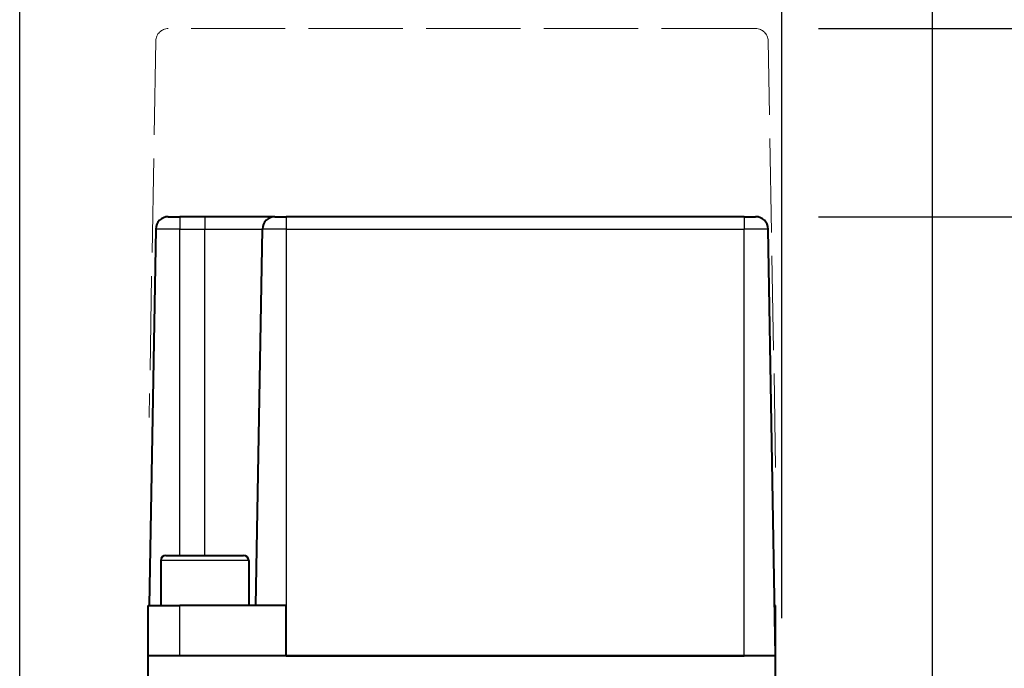
# Model space of a CAD drawing. Units: millimetres. Extents: x 0 to 875, y 0 to 650.
# Drawn here: x 121 to 200, y 497 to 549 of the extents above; entities that cross this region are included whole.
import ezdxf

# ---------------------------------------------------------------- set-up
doc = ezdxf.new("R2010")
doc.units = ezdxf.units.MM
doc.header["$LTSCALE"] = 2.5
doc.linetypes.add('AM_ISO02W050x2', pattern=[3.75, 3, -0.75])
for name, color, linetype, lineweight in [('AM_0', 2, 'Continuous', 40), ('AM_3', 6, 'AM_ISO02W050x2', 18), ('AM_4', 3, 'Continuous', 25), ('AM_5', 3, 'Continuous', 25)]:
    doc.layers.add(name, color=color, linetype=linetype, lineweight=lineweight)
doc.styles.get("Standard").update_dxf_attribs({"font": 'ISOCP.SHX', "width": 0.9})
doc.dimstyles.new('AM_ISO$0', dxfattribs={"dimtxt": 2, "dimasz": 2, "dimexe": 1, "dimexo": 1, "dimgap": 1.5, "dimtad": 1, "dimdec": 3, "dimdsep": 46, "dimtxsty": 'STANDARD', "dimcen": 0, "dimclrd": 256, "dimclre": 256, "dimclrt": 7, "dimadec": 0, "dimazin": 2, "dimtp": 0.1, "dimtm": 0.1, "dimtfac": 0.71, "dimtdec": 3, "dimtmove": 0, "dimatfit": 0, "dimfxl": 1, "dimlwd": -1, "dimlwe": -1, "dimarcsym": 0})

# ---------------------------------------------------------------- blocks, each defined once
blk = doc.blocks.new('*D4')
at = {"layer": 'AM_5'}
for p, q in [((181.923, 501.306), (181.923, 574.258)), ((193.923, 388.006), (193.923, 574.258)), ((171.923, 569.258), (161.923, 569.258)), ((181.923, 569.258), (193.923, 569.258)), ((203.923, 569.258), (237.563, 569.258))]:
    blk.add_line(p, q, dxfattribs=at)
for points in [[(171.923, 570.924), (171.923, 567.591), (181.923, 569.258)], [(203.923, 570.924), (203.923, 567.591), (193.923, 569.258)]]:
    blk.add_solid(points, dxfattribs=at)
at = {"layer": 'Defpoints', "color": 0}
for p in [(181.923, 569.258), (181.923, 496.306), (193.923, 383.006)]:
    blk.add_point(p, dxfattribs=at)
at = {"layer": 'AM_5', "color": 7, "insert": (225.743, 581.759), "char_height": 10, "attachment_point": 5}
blk.add_mtext('12', dxfattribs=at)
blk = doc.blocks.new('*D5')
at = {"layer": 'AM_5'}
for p, q in [((121.173, 419.806), (121.173, 595.043)), ((193.923, 388.006), (193.923, 595.043)), ((131.173, 590.043), (183.923, 590.043))]:
    blk.add_line(p, q, dxfattribs=at)
for points in [[(131.173, 591.709), (131.173, 588.376), (121.173, 590.043)], [(183.923, 591.709), (183.923, 588.376), (193.923, 590.043)]]:
    blk.add_solid(points, dxfattribs=at)
at = {"layer": 'Defpoints', "color": 0}
for p in [(193.923, 590.043), (121.173, 414.806), (193.923, 383.006)]:
    blk.add_point(p, dxfattribs=at)
at = {"layer": 'AM_5', "color": 7, "insert": (157.548, 602.543), "char_height": 10, "attachment_point": 5}
blk.add_mtext('73', dxfattribs=at)
blk = doc.blocks.new('*D6')
at = {"layer": 'AM_5'}
for p, q in [((184.829, 548.306), (264.509, 548.306)), ((259.509, 385.706), (259.509, 538.306)), ((157.423, 375.706), (264.509, 375.706))]:
    blk.add_line(p, q, dxfattribs=at)
for points in [[(257.843, 538.306), (261.176, 538.306), (259.509, 548.306)], [(257.843, 385.706), (261.176, 385.706), (259.509, 375.706)]]:
    blk.add_solid(points, dxfattribs=at)
at = {"layer": 'Defpoints', "color": 0}
for p in [(179.829, 548.306), (259.509, 548.306), (152.423, 375.706)]:
    blk.add_point(p, dxfattribs=at)
at = {"layer": 'AM_5', "color": 7, "insert": (246.509, 462.006), "char_height": 10, "attachment_point": 5, "rotation": 90}
blk.add_mtext('173 (X 4 FC)', dxfattribs=at)
blk = doc.blocks.new('*D7')
at = {"layer": 'AM_5'}
for p, q in [((184.829, 533.306), (233.71, 533.306)), ((228.71, 523.306), (228.71, 385.706)), ((157.423, 375.706), (233.71, 375.706))]:
    blk.add_line(p, q, dxfattribs=at)
for points in [[(227.043, 523.306), (230.376, 523.306), (228.71, 533.306)], [(227.043, 385.706), (230.376, 385.706), (228.71, 375.706)]]:
    blk.add_solid(points, dxfattribs=at)
at = {"layer": 'Defpoints', "color": 0}
for p in [(179.829, 533.306), (152.423, 375.706), (228.71, 375.706)]:
    blk.add_point(p, dxfattribs=at)
at = {"layer": 'AM_5', "color": 7, "insert": (215.71, 454.506), "char_height": 10, "attachment_point": 5, "rotation": 90}
blk.add_mtext('158 (X 3 FC)', dxfattribs=at)

msp = doc.modelspace()

# ---------------------------------------------------------------- linework, layer by layer
at = {"layer": 'AM_0'}
for p, q in [((133.017, 533.306), (133.923, 533.306)), ((135.923, 533.306), (133.923, 533.306)), ((141.517, 533.306), (135.923, 533.306)), ((141.517, 533.306), (142.423, 533.306)), ((178.923, 533.306), (142.423, 533.306)), ((178.923, 533.306), (179.829, 533.306)), ((132.017, 532.323), (131.493, 502.306)), ((139.993, 502.306), (140.517, 532.323)), ((181.423, 498.306), (180.829, 532.323)), ((132.823, 506.306), (139.023, 506.306)), ((132.423, 505.906), (132.423, 502.306)), ((139.423, 505.906), (139.423, 502.306)), ((131.423, 502.306), (133.923, 502.306)), ((131.423, 498.306), (131.423, 502.306)), ((142.423, 502.306), (133.923, 502.306)), ((142.423, 498.306), (142.423, 502.306)), ((181.423, 502.306), (181.353, 502.306)), ((181.423, 498.306), (181.423, 502.306)), ((181.423, 498.306), (131.423, 498.306)), ((131.423, 496.306), (131.423, 498.306)), ((142.423, 498.306), (133.923, 498.306)), ((142.423, 498.306), (178.923, 498.306)), ((181.423, 496.306), (181.423, 498.306))]:
    msp.add_line(p, q, dxfattribs=at)
for centre, radius, start, end in [((133.017, 532.306), 1, 90, 179), ((141.517, 532.306), 1, 90, 179), ((179.829, 532.306), 1, 1, 90), ((132.823, 505.906), 0.4, 90, 180), ((139.023, 505.906), 0.4, 0, 90)]:
    msp.add_arc(centre, radius, start, end, dxfattribs=at)
at = {"layer": 'AM_3'}
for p, q in [((179.829, 548.306), (133.017, 548.306)), ((132.017, 547.323), (131.493, 517.306)), ((181.423, 513.306), (180.829, 547.323))]:
    msp.add_line(p, q, dxfattribs=at)
for centre, start, end in [((133.017, 547.306), 90, 179), ((179.829, 547.306), 1, 90)]:
    msp.add_arc(centre, 1, start, end, dxfattribs=at)
at = {"layer": 'AM_4'}
for p, q in [((133.923, 533.306), (133.923, 532.323)), ((135.923, 533.306), (135.923, 532.323)), ((142.423, 533.306), (142.423, 532.323)), ((178.923, 533.306), (178.923, 532.323)), ((133.923, 532.323), (132.017, 532.323)), ((133.923, 532.323), (135.923, 532.323)), ((133.923, 506.306), (133.923, 532.323)), ((135.923, 532.323), (140.517, 532.323)), ((135.923, 506.306), (135.923, 532.323)), ((142.423, 532.323), (140.517, 532.323)), ((142.423, 532.323), (178.923, 532.323)), ((142.423, 532.323), (142.423, 502.306)), ((180.829, 532.323), (178.923, 532.323)), ((178.923, 498.306), (178.923, 532.323)), ((139.423, 505.906), (132.423, 505.906)), ((133.923, 498.306), (133.923, 502.306))]:
    msp.add_line(p, q, dxfattribs=at)

# ---------------------------------------------------------------- dimensions: what is measured, and where the dimension line sits
at = {"layer": 'AM_5'}
dim = msp.add_linear_dim(base=(193.923, 590.043), p1=(121.173, 414.806), p2=(193.923, 383.006), angle=0, dimstyle='AM_ISO$0', override={"dimscale": 5, "dimdec": 0}, dxfattribs=at)
dim.commit()
dim.dimension.update_dxf_attribs({"geometry": '*D5', "text_midpoint": (157.548, 602.543)})
dim = msp.add_linear_dim(base=(181.923, 569.258), p1=(193.923, 383.006), p2=(181.923, 496.306), angle=0, dimstyle='AM_ISO$0', override={"dimscale": 5, "dimdec": 0}, dxfattribs=at)
dim.commit()
dim.dimension.update_dxf_attribs({"geometry": '*D4', "text_midpoint": (225.743, 569.258), "dimtype": 160})
for base, p1, p2, text, picture, middle in [((259.509, 548.306), (152.423, 375.706), (179.829, 548.306), '<> (X 4 FC)', '*D6', (259.509, 462.006)), ((228.71, 375.706), (179.829, 533.306), (152.423, 375.706), '<> (X 3 FC)', '*D7', (228.71, 454.506))]:
    dim = msp.add_linear_dim(base=base, p1=p1, p2=p2, angle=90, text=text, dimstyle='AM_ISO$0', override={"dimscale": 5, "dimdec": 0, "dimtix": 1}, dxfattribs=at)
    dim.commit()
    dim.dimension.update_dxf_attribs({"geometry": picture, "text_midpoint": middle, "dimtype": 160})

doc.saveas('drawing.dxf')
